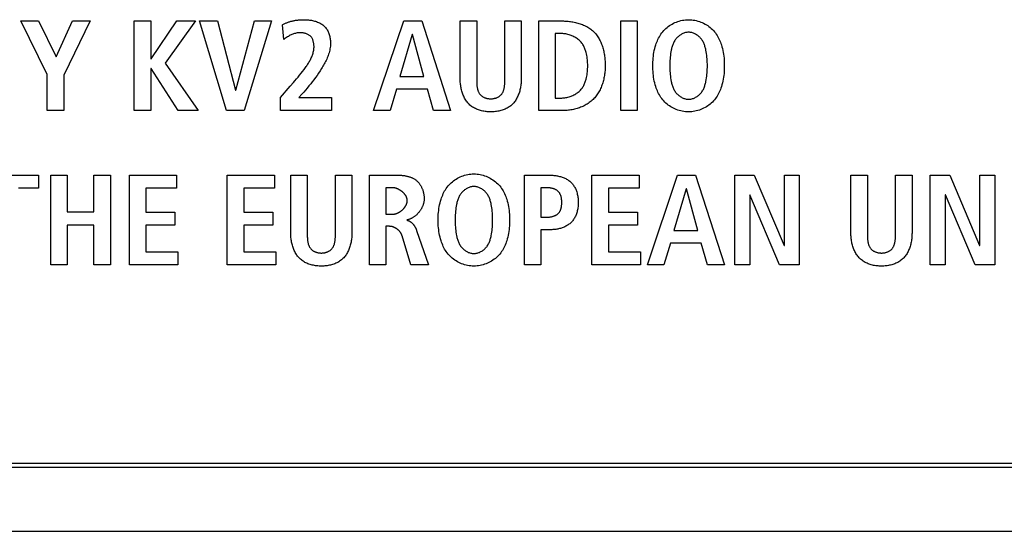
# Model space of a CAD drawing. Units: millimetres. Extents: x 0 to 2286, y 0 to 1778.
# Drawn here: x 1835 to 1857, y 727 to 739 of the extents above; entities that cross this region are included whole.
import ezdxf

# ---------------------------------------------------------------- set-up
doc = ezdxf.new("R2010")
doc.units = ezdxf.units.MM
doc.header["$LTSCALE"] = 125.73
doc.layers.get('0').update_dxf_attribs({"linetype": 'CONTINUOUS'})

msp = doc.modelspace()

# ---------------------------------------------------------------- linework, layer by layer
at = {"color": 7, "linetype": 'Continuous'}
for p, q in [((1835.865, 737.477), (1835.283, 738.656)), ((1835.283, 738.656), (1835.673, 738.656)), ((1835.673, 738.656), (1836.057, 737.869)), ((1836.057, 737.869), (1836.418, 738.656)), ((1836.807, 738.656), (1836.226, 737.469)), ((1836.418, 738.656), (1836.807, 738.656)), ((1837.773, 736.687), (1837.773, 738.656)), ((1837.773, 738.656), (1838.134, 738.656)), ((1838.134, 738.656), (1838.134, 737.821)), ((1838.142, 737.821), (1838.703, 738.656)), ((1839.118, 738.656), (1838.45, 737.728)), ((1838.703, 738.656), (1839.118, 738.656)), ((1839.799, 736.687), (1839.206, 738.656)), ((1839.206, 738.656), (1839.596, 738.656)), ((1839.596, 738.656), (1839.994, 737.139)), ((1839.999, 737.139), (1840.408, 738.656)), ((1840.78, 738.656), (1840.18, 736.687)), ((1840.408, 738.656), (1840.78, 738.656)), ((1841.052, 738.247), (1841.021, 738.571)), ((1843.022, 736.687), (1843.682, 738.656)), ((1843.682, 738.656), (1844.077, 738.656)), ((1844.077, 738.656), (1844.712, 736.687)), ((1844.921, 737.381), (1844.921, 738.656)), ((1844.921, 738.656), (1845.283, 738.656)), ((1845.283, 738.656), (1845.283, 737.369)), ((1845.9, 738.656), (1846.261, 738.656)), ((1846.261, 738.656), (1846.261, 737.381)), ((1846.646, 736.687), (1846.646, 738.656)), ((1846.646, 738.656), (1847.159, 738.656)), ((1848.443, 736.687), (1848.443, 738.656)), ((1848.443, 738.656), (1848.804, 738.656)), ((1848.804, 738.656), (1848.804, 736.687)), ((1843.871, 738.357), (1843.6, 737.438)), ((1843.877, 738.357), (1843.871, 738.357)), ((1844.125, 737.438), (1843.877, 738.357)), ((1847.007, 738.38), (1847.007, 736.964)), ((1847.128, 738.38), (1847.007, 738.38)), ((1838.134, 737.821), (1838.142, 737.821)), ((1838.45, 737.728), (1839.172, 736.687)), ((1835.865, 736.687), (1835.865, 737.477)), ((1836.226, 737.469), (1836.226, 736.687)), ((1838.134, 737.612), (1838.134, 736.687)), ((1838.142, 737.612), (1838.134, 737.612)), ((1838.734, 736.687), (1838.142, 737.612)), ((1841.195, 737.223), (1841.264, 737.303)), ((1843.6, 737.438), (1844.125, 737.438)), ((1845.283, 737.369), (1845.283, 737.346)), ((1839.994, 737.139), (1839.999, 737.139)), ((1840.979, 736.978), (1841.195, 737.223)), ((1841.45, 737.051), (1841.379, 736.975)), ((1843.524, 737.161), (1843.383, 736.687)), ((1844.201, 737.161), (1843.524, 737.161)), ((1844.339, 736.687), (1844.201, 737.161)), ((1840.979, 736.687), (1840.979, 736.978)), ((1841.379, 736.975), (1842.096, 736.975)), ((1842.096, 736.975), (1842.096, 736.687)), ((1847.007, 736.964), (1847.128, 736.964)), ((1836.226, 736.687), (1835.865, 736.687)), ((1838.134, 736.687), (1837.773, 736.687)), ((1839.172, 736.687), (1838.734, 736.687)), ((1840.18, 736.687), (1839.799, 736.687)), ((1842.096, 736.687), (1840.979, 736.687)), ((1843.383, 736.687), (1843.022, 736.687)), ((1844.712, 736.687), (1844.339, 736.687)), ((1847.159, 736.687), (1846.646, 736.687)), ((1848.804, 736.687), (1848.443, 736.687)), ((1834.436, 735.269), (1835.674, 735.269)), ((1835.674, 735.269), (1835.674, 734.982)), ((1835.943, 733.3), (1835.943, 735.269)), ((1835.943, 735.269), (1836.304, 735.269)), ((1836.304, 735.269), (1836.304, 734.468)), ((1836.887, 734.468), (1836.887, 735.269)), ((1836.887, 735.269), (1837.248, 735.269)), ((1837.248, 735.269), (1837.248, 733.3)), ((1837.667, 733.3), (1837.667, 735.269)), ((1837.667, 735.269), (1838.702, 735.269)), ((1838.702, 735.269), (1838.702, 734.982)), ((1839.812, 733.3), (1839.812, 735.269)), ((1839.812, 735.269), (1840.847, 735.269)), ((1840.847, 735.269), (1840.847, 734.982)), ((1841.206, 733.994), (1841.206, 735.269)), ((1841.206, 735.269), (1841.567, 735.269)), ((1841.567, 735.269), (1841.567, 733.983)), ((1842.185, 735.269), (1842.546, 735.269)), ((1842.546, 735.269), (1842.546, 733.994)), ((1842.93, 733.3), (1842.93, 735.269)), ((1842.93, 735.269), (1843.545, 735.269)), ((1846.328, 733.3), (1846.328, 735.269)), ((1846.328, 735.269), (1846.892, 735.269)), ((1847.81, 733.3), (1847.81, 735.269)), ((1847.81, 735.269), (1848.845, 735.269)), ((1848.845, 735.269), (1848.845, 734.982)), ((1849.029, 733.3), (1849.689, 735.269)), ((1849.689, 735.269), (1850.084, 735.269)), ((1850.084, 735.269), (1850.719, 733.3)), ((1850.942, 733.3), (1850.942, 735.269)), ((1850.942, 735.269), (1851.371, 735.269)), ((1851.371, 735.269), (1852.026, 733.723)), ((1852.031, 733.723), (1852.031, 735.269)), ((1852.031, 735.269), (1852.358, 735.269)), ((1852.358, 735.269), (1852.358, 733.3)), ((1853.491, 733.994), (1853.491, 735.269)), ((1853.491, 735.269), (1853.852, 735.269)), ((1853.852, 735.269), (1853.852, 733.983)), ((1854.47, 735.269), (1854.831, 735.269)), ((1854.831, 735.269), (1854.831, 733.994)), ((1855.229, 733.3), (1855.229, 735.269)), ((1855.229, 735.269), (1855.658, 735.269)), ((1855.658, 735.269), (1856.312, 733.723)), ((1856.318, 733.723), (1856.318, 735.269)), ((1856.318, 735.269), (1856.645, 735.269)), ((1856.645, 735.269), (1856.645, 733.3)), ((1835.674, 734.982), (1835.237, 734.982)), ((1838.028, 734.982), (1838.028, 734.457)), ((1838.702, 734.982), (1838.028, 734.982)), ((1840.173, 734.982), (1840.173, 734.457)), ((1840.847, 734.982), (1840.173, 734.982)), ((1843.291, 734.993), (1843.291, 734.412)), ((1843.438, 734.993), (1843.291, 734.993)), ((1846.689, 734.993), (1846.689, 734.347)), ((1846.825, 734.993), (1846.689, 734.993)), ((1848.171, 734.982), (1848.171, 734.457)), ((1848.845, 734.982), (1848.171, 734.982)), ((1849.878, 734.97), (1849.607, 734.051)), ((1849.884, 734.97), (1849.878, 734.97)), ((1850.132, 734.051), (1849.884, 734.97)), ((1851.27, 734.835), (1851.27, 733.3)), ((1851.275, 734.835), (1851.27, 734.835)), ((1851.927, 733.3), (1851.275, 734.835)), ((1855.556, 734.835), (1855.556, 733.3)), ((1855.562, 734.835), (1855.556, 734.835)), ((1856.214, 733.3), (1855.562, 734.835)), ((1836.304, 734.468), (1836.887, 734.468)), ((1838.028, 734.457), (1838.665, 734.457)), ((1838.665, 734.457), (1838.665, 734.169)), ((1840.173, 734.457), (1840.81, 734.457)), ((1840.81, 734.457), (1840.81, 734.169)), ((1848.171, 734.457), (1848.808, 734.457)), ((1848.808, 734.457), (1848.808, 734.169)), ((1843.291, 734.412), (1843.438, 734.412)), ((1846.689, 734.347), (1846.825, 734.347)), ((1836.304, 734.169), (1836.304, 733.3)), ((1836.887, 734.169), (1836.304, 734.169)), ((1836.887, 733.3), (1836.887, 734.169)), ((1838.028, 734.169), (1838.028, 733.588)), ((1838.665, 734.169), (1838.028, 734.169)), ((1840.173, 734.169), (1840.173, 733.588)), ((1840.81, 734.169), (1840.173, 734.169)), ((1843.291, 734.147), (1843.291, 733.3)), ((1843.373, 734.147), (1843.291, 734.147)), ((1843.966, 734.057), (1844.225, 733.3)), ((1846.689, 734.07), (1846.689, 733.3)), ((1846.892, 734.07), (1846.689, 734.07)), ((1848.171, 734.169), (1848.171, 733.588)), ((1848.808, 734.169), (1848.171, 734.169)), ((1849.607, 734.051), (1850.132, 734.051)), ((1841.567, 733.983), (1841.567, 733.959)), ((1843.841, 733.3), (1843.647, 733.941)), ((1853.852, 733.983), (1853.852, 733.959)), ((1838.028, 733.588), (1838.73, 733.588)), ((1838.73, 733.588), (1838.73, 733.3)), ((1840.173, 733.588), (1840.875, 733.588)), ((1840.875, 733.588), (1840.875, 733.3)), ((1848.171, 733.588), (1848.873, 733.588)), ((1848.873, 733.588), (1848.873, 733.3)), ((1849.531, 733.774), (1849.39, 733.3)), ((1850.208, 733.774), (1849.531, 733.774)), ((1850.346, 733.3), (1850.208, 733.774)), ((1852.026, 733.723), (1852.031, 733.723)), ((1856.312, 733.723), (1856.318, 733.723)), ((1836.304, 733.3), (1835.943, 733.3)), ((1837.248, 733.3), (1836.887, 733.3)), ((1838.73, 733.3), (1837.667, 733.3)), ((1840.875, 733.3), (1839.812, 733.3)), ((1843.291, 733.3), (1842.93, 733.3)), ((1844.225, 733.3), (1843.841, 733.3)), ((1846.689, 733.3), (1846.328, 733.3)), ((1848.873, 733.3), (1847.81, 733.3)), ((1849.39, 733.3), (1849.029, 733.3)), ((1850.719, 733.3), (1850.346, 733.3)), ((1851.27, 733.3), (1850.942, 733.3)), ((1852.358, 733.3), (1851.927, 733.3)), ((1855.556, 733.3), (1855.229, 733.3)), ((1856.645, 733.3), (1856.214, 733.3)), ((1746.286, 728.948), (2171.286, 728.948)), ((2170.586, 728.848), (1746.986, 728.848)), ((2170.586, 727.448), (1746.986, 727.448))]:
    msp.add_line(p, q, dxfattribs=at)
for points in [[(1841.021, 738.571), (1841.034, 738.579), (1841.048, 738.586), (1841.061, 738.593), (1841.075, 738.6), (1841.089, 738.607), (1841.103, 738.613), (1841.117, 738.618), (1841.131, 738.624), (1841.146, 738.629), (1841.16, 738.634), (1841.175, 738.639), (1841.19, 738.643), (1841.205, 738.648), (1841.22, 738.652), (1841.235, 738.655), (1841.25, 738.659), (1841.265, 738.662), (1841.28, 738.665), (1841.295, 738.667), (1841.31, 738.67), (1841.325, 738.672), (1841.341, 738.674), (1841.359, 738.677), (1841.378, 738.678), (1841.397, 738.68), (1841.416, 738.681), (1841.434, 738.683), (1841.453, 738.683), (1841.472, 738.684), (1841.49, 738.684), (1841.509, 738.684)], [(1841.509, 738.684), (1841.531, 738.684), (1841.552, 738.683), (1841.574, 738.682), (1841.597, 738.68), (1841.619, 738.677), (1841.641, 738.674), (1841.663, 738.67), (1841.685, 738.666), (1841.707, 738.661), (1841.729, 738.655), (1841.75, 738.649), (1841.772, 738.641), (1841.792, 738.633), (1841.813, 738.625), (1841.833, 738.615), (1841.852, 738.605), (1841.871, 738.594), (1841.889, 738.583), (1841.906, 738.57), (1841.923, 738.557), (1841.939, 738.542), (1841.953, 738.527), (1841.968, 738.511), (1841.981, 738.494), (1841.993, 738.477), (1842.004, 738.459), (1842.015, 738.44), (1842.024, 738.42), (1842.033, 738.4), (1842.041, 738.379), (1842.048, 738.358), (1842.054, 738.337), (1842.06, 738.315), (1842.064, 738.293), (1842.068, 738.271), (1842.071, 738.249), (1842.073, 738.227), (1842.075, 738.204), (1842.076, 738.182), (1842.076, 738.16), (1842.075, 738.13), (1842.073, 738.1), (1842.069, 738.071), (1842.065, 738.042), (1842.059, 738.013), (1842.052, 737.984), (1842.045, 737.956), (1842.036, 737.928), (1842.027, 737.9), (1842.016, 737.873), (1842.005, 737.845), (1841.994, 737.818), (1841.981, 737.791), (1841.968, 737.765), (1841.955, 737.738), (1841.941, 737.712), (1841.926, 737.686), (1841.911, 737.66), (1841.896, 737.635), (1841.881, 737.61), (1841.849, 737.559), (1841.817, 737.51), (1841.783, 737.461), (1841.749, 737.413), (1841.714, 737.366), (1841.678, 737.319), (1841.642, 737.273), (1841.605, 737.228), (1841.567, 737.183), (1841.528, 737.138), (1841.489, 737.095), (1841.45, 737.051)], [(1845.283, 737.346), (1845.283, 737.334), (1845.283, 737.322), (1845.283, 737.309), (1845.284, 737.297), (1845.284, 737.285), (1845.285, 737.273), (1845.286, 737.26), (1845.287, 737.248), (1845.288, 737.236), (1845.289, 737.224), (1845.291, 737.211), (1845.293, 737.199), (1845.295, 737.188), (1845.297, 737.176), (1845.3, 737.164), (1845.303, 737.153), (1845.306, 737.141), (1845.309, 737.13), (1845.313, 737.119), (1845.318, 737.108), (1845.322, 737.098), (1845.327, 737.088), (1845.332, 737.078), (1845.338, 737.068), (1845.344, 737.059), (1845.351, 737.05), (1845.358, 737.041), (1845.366, 737.033), (1845.374, 737.025), (1845.382, 737.018), (1845.391, 737.01), (1845.4, 737.004), (1845.409, 736.997), (1845.419, 736.991), (1845.429, 736.985), (1845.44, 736.98), (1845.45, 736.975), (1845.461, 736.971), (1845.473, 736.967), (1845.484, 736.963), (1845.496, 736.959), (1845.507, 736.956), (1845.519, 736.954), (1845.531, 736.952), (1845.543, 736.95), (1845.556, 736.948), (1845.568, 736.947), (1845.58, 736.947), (1845.593, 736.947), (1845.605, 736.947), (1845.617, 736.948), (1845.629, 736.949), (1845.641, 736.95), (1845.653, 736.952), (1845.665, 736.954), (1845.677, 736.957), (1845.688, 736.96), (1845.7, 736.963), (1845.711, 736.967), (1845.722, 736.971), (1845.733, 736.976), (1845.743, 736.981), (1845.753, 736.986), (1845.763, 736.992), (1845.773, 736.998), (1845.782, 737.004), (1845.791, 737.011), (1845.8, 737.018), (1845.808, 737.025), (1845.816, 737.033), (1845.824, 737.041), (1845.831, 737.05), (1845.837, 737.059), (1845.844, 737.068), (1845.849, 737.078), (1845.855, 737.088), (1845.86, 737.098), (1845.864, 737.108), (1845.869, 737.119), (1845.873, 737.13), (1845.876, 737.141), (1845.879, 737.153), (1845.882, 737.164), (1845.885, 737.176), (1845.887, 737.188), (1845.89, 737.199), (1845.891, 737.211), (1845.893, 737.224), (1845.894, 737.236), (1845.896, 737.248), (1845.897, 737.26), (1845.898, 737.273), (1845.898, 737.285), (1845.899, 737.297), (1845.899, 737.309), (1845.9, 737.322), (1845.9, 737.334), (1845.9, 737.346), (1845.9, 737.358), (1845.9, 738.656)], [(1847.159, 738.656), (1847.185, 738.656), (1847.211, 738.655), (1847.237, 738.654), (1847.263, 738.652), (1847.29, 738.65), (1847.316, 738.647), (1847.342, 738.643), (1847.369, 738.639), (1847.395, 738.634), (1847.422, 738.629), (1847.448, 738.623), (1847.474, 738.617), (1847.5, 738.61), (1847.526, 738.602), (1847.551, 738.594), (1847.576, 738.585), (1847.601, 738.575), (1847.625, 738.565), (1847.649, 738.554), (1847.673, 738.543), (1847.696, 738.531), (1847.719, 738.518), (1847.741, 738.504), (1847.763, 738.49), (1847.783, 738.475), (1847.804, 738.46), (1847.823, 738.443), (1847.842, 738.426), (1847.861, 738.408), (1847.878, 738.39), (1847.895, 738.37), (1847.911, 738.35), (1847.926, 738.329), (1847.941, 738.308), (1847.954, 738.286), (1847.968, 738.264), (1847.98, 738.241), (1847.992, 738.217), (1848.003, 738.193), (1848.013, 738.169), (1848.023, 738.144), (1848.032, 738.119), (1848.04, 738.094), (1848.048, 738.068), (1848.055, 738.042), (1848.062, 738.016), (1848.068, 737.99), (1848.074, 737.963), (1848.078, 737.937), (1848.083, 737.91), (1848.087, 737.883), (1848.09, 737.857), (1848.093, 737.83), (1848.096, 737.803), (1848.098, 737.776), (1848.099, 737.75), (1848.1, 737.724), (1848.101, 737.697), (1848.101, 737.672)], [(1849.894, 736.66), (1849.86, 736.663), (1849.826, 736.667), (1849.792, 736.673), (1849.759, 736.68), (1849.726, 736.689), (1849.693, 736.699), (1849.661, 736.711), (1849.63, 736.724), (1849.599, 736.739), (1849.569, 736.754), (1849.54, 736.772), (1849.511, 736.79), (1849.484, 736.81), (1849.457, 736.831), (1849.432, 736.853), (1849.408, 736.876), (1849.385, 736.9), (1849.363, 736.925), (1849.343, 736.951), (1849.324, 736.977), (1849.306, 737.005), (1849.289, 737.033), (1849.273, 737.062), (1849.259, 737.092), (1849.245, 737.122), (1849.233, 737.153), (1849.221, 737.183), (1849.211, 737.215), (1849.199, 737.255), (1849.188, 737.296), (1849.178, 737.337), (1849.17, 737.378), (1849.163, 737.419), (1849.158, 737.461), (1849.153, 737.503), (1849.15, 737.545), (1849.148, 737.587), (1849.146, 737.629), (1849.146, 737.672), (1849.146, 737.714), (1849.148, 737.756), (1849.15, 737.798), (1849.153, 737.84), (1849.158, 737.882), (1849.163, 737.924), (1849.17, 737.965), (1849.178, 738.006), (1849.188, 738.048), (1849.199, 738.088), (1849.211, 738.129), (1849.221, 738.16), (1849.233, 738.191), (1849.245, 738.221), (1849.259, 738.251), (1849.273, 738.281), (1849.289, 738.31), (1849.306, 738.338), (1849.324, 738.366), (1849.343, 738.393), (1849.363, 738.419), (1849.385, 738.444), (1849.408, 738.468), (1849.432, 738.491), (1849.457, 738.513), (1849.484, 738.534), (1849.512, 738.554), (1849.54, 738.572), (1849.57, 738.589), (1849.6, 738.605), (1849.631, 738.62), (1849.662, 738.633), (1849.695, 738.645), (1849.727, 738.655), (1849.761, 738.664), (1849.794, 738.671), (1849.828, 738.677), (1849.862, 738.681), (1849.896, 738.684), (1849.93, 738.684)], [(1849.93, 738.684), (1849.965, 738.684), (1849.999, 738.681), (1850.033, 738.677), (1850.066, 738.671), (1850.1, 738.664), (1850.133, 738.655), (1850.166, 738.645), (1850.198, 738.633), (1850.23, 738.62), (1850.26, 738.605), (1850.291, 738.589), (1850.32, 738.572), (1850.349, 738.554), (1850.376, 738.534), (1850.403, 738.513), (1850.428, 738.491), (1850.453, 738.468), (1850.476, 738.444), (1850.497, 738.419), (1850.517, 738.393), (1850.537, 738.366), (1850.554, 738.338), (1850.571, 738.31), (1850.587, 738.281), (1850.601, 738.251), (1850.615, 738.221), (1850.627, 738.191), (1850.639, 738.16), (1850.649, 738.129), (1850.662, 738.088), (1850.672, 738.048), (1850.682, 738.006), (1850.69, 737.965), (1850.697, 737.924), (1850.702, 737.882), (1850.707, 737.84), (1850.71, 737.798), (1850.713, 737.756), (1850.714, 737.714), (1850.714, 737.672), (1850.714, 737.629), (1850.713, 737.587), (1850.71, 737.545), (1850.707, 737.503), (1850.702, 737.461), (1850.697, 737.419), (1850.69, 737.378), (1850.682, 737.337), (1850.672, 737.296), (1850.662, 737.255), (1850.649, 737.215), (1850.639, 737.183), (1850.627, 737.153), (1850.615, 737.122), (1850.601, 737.092), (1850.587, 737.062), (1850.571, 737.033), (1850.554, 737.005), (1850.537, 736.977), (1850.517, 736.951), (1850.497, 736.925), (1850.476, 736.9), (1850.453, 736.876), (1850.428, 736.852), (1850.403, 736.83), (1850.376, 736.809), (1850.349, 736.79), (1850.32, 736.771), (1850.291, 736.754), (1850.26, 736.738), (1850.23, 736.724), (1850.198, 736.71), (1850.166, 736.699), (1850.133, 736.688), (1850.1, 736.68), (1850.066, 736.672), (1850.033, 736.667), (1849.999, 736.662), (1849.965, 736.66), (1849.93, 736.659), (1849.912, 736.659), (1849.894, 736.66)], [(1841.264, 737.303), (1841.298, 737.343), (1841.332, 737.383), (1841.366, 737.424), (1841.399, 737.465), (1841.432, 737.506), (1841.464, 737.549), (1841.496, 737.592), (1841.528, 737.635), (1841.541, 737.654), (1841.554, 737.672), (1841.566, 737.691), (1841.578, 737.71), (1841.591, 737.729), (1841.602, 737.748), (1841.614, 737.767), (1841.625, 737.787), (1841.636, 737.806), (1841.646, 737.826), (1841.655, 737.846), (1841.664, 737.867), (1841.673, 737.887), (1841.681, 737.908), (1841.688, 737.929), (1841.694, 737.95), (1841.7, 737.971), (1841.705, 737.992), (1841.708, 738.014), (1841.712, 738.036), (1841.714, 738.058), (1841.715, 738.081), (1841.715, 738.103), (1841.714, 738.118), (1841.713, 738.133), (1841.712, 738.148), (1841.71, 738.163), (1841.707, 738.178), (1841.704, 738.193), (1841.7, 738.207), (1841.696, 738.221), (1841.691, 738.235), (1841.686, 738.249), (1841.68, 738.262), (1841.673, 738.275), (1841.665, 738.287), (1841.657, 738.298), (1841.649, 738.309), (1841.639, 738.32), (1841.628, 738.33), (1841.617, 738.339), (1841.605, 738.347), (1841.593, 738.355), (1841.58, 738.362), (1841.566, 738.369), (1841.552, 738.374), (1841.538, 738.379), (1841.523, 738.384), (1841.508, 738.388), (1841.493, 738.391), (1841.478, 738.393), (1841.462, 738.395), (1841.447, 738.397), (1841.427, 738.398), (1841.406, 738.398), (1841.386, 738.397), (1841.366, 738.395), (1841.346, 738.392), (1841.326, 738.389), (1841.306, 738.384), (1841.287, 738.379), (1841.268, 738.373), (1841.249, 738.366), (1841.231, 738.359), (1841.212, 738.351), (1841.194, 738.342), (1841.173, 738.33), (1841.152, 738.318), (1841.131, 738.305), (1841.111, 738.291), (1841.091, 738.277), (1841.071, 738.262), (1841.052, 738.247)], [(1847.128, 736.964), (1847.15, 736.964), (1847.173, 736.965), (1847.195, 736.967), (1847.218, 736.97), (1847.24, 736.974), (1847.263, 736.978), (1847.285, 736.984), (1847.308, 736.99), (1847.33, 736.997), (1847.352, 737.004), (1847.373, 737.013), (1847.395, 737.022), (1847.415, 737.032), (1847.436, 737.043), (1847.456, 737.054), (1847.475, 737.067), (1847.493, 737.08), (1847.511, 737.093), (1847.529, 737.108), (1847.545, 737.123), (1847.56, 737.139), (1847.575, 737.156), (1847.588, 737.172), (1847.6, 737.189), (1847.611, 737.206), (1847.622, 737.224), (1847.631, 737.242), (1847.641, 737.261), (1847.649, 737.28), (1847.657, 737.299), (1847.664, 737.319), (1847.671, 737.339), (1847.677, 737.359), (1847.683, 737.379), (1847.69, 737.411), (1847.697, 737.443), (1847.703, 737.476), (1847.708, 737.508), (1847.711, 737.541), (1847.714, 737.573), (1847.716, 737.606), (1847.717, 737.639), (1847.717, 737.672), (1847.717, 737.704), (1847.716, 737.737), (1847.714, 737.77), (1847.711, 737.803), (1847.708, 737.835), (1847.703, 737.868), (1847.697, 737.9), (1847.69, 737.932), (1847.683, 737.964), (1847.677, 737.984), (1847.671, 738.004), (1847.664, 738.024), (1847.657, 738.044), (1847.649, 738.063), (1847.641, 738.082), (1847.631, 738.101), (1847.622, 738.119), (1847.611, 738.137), (1847.6, 738.154), (1847.588, 738.171), (1847.575, 738.188), (1847.56, 738.204), (1847.545, 738.22), (1847.529, 738.236), (1847.511, 738.25), (1847.493, 738.264), (1847.475, 738.277), (1847.456, 738.289), (1847.436, 738.301), (1847.415, 738.311), (1847.395, 738.321), (1847.373, 738.331), (1847.352, 738.339), (1847.33, 738.347), (1847.308, 738.354), (1847.285, 738.36), (1847.263, 738.365), (1847.24, 738.37), (1847.218, 738.373), (1847.195, 738.376), (1847.173, 738.378), (1847.15, 738.379), (1847.128, 738.38)], [(1849.911, 738.407), (1849.894, 738.405), (1849.876, 738.402), (1849.859, 738.399), (1849.841, 738.394), (1849.824, 738.388), (1849.807, 738.381), (1849.791, 738.373), (1849.774, 738.365), (1849.759, 738.355), (1849.743, 738.345), (1849.728, 738.334), (1849.713, 738.323), (1849.699, 738.311), (1849.686, 738.298), (1849.673, 738.285), (1849.661, 738.271), (1849.649, 738.257), (1849.638, 738.243), (1849.627, 738.226), (1849.616, 738.208), (1849.607, 738.19), (1849.598, 738.171), (1849.59, 738.153), (1849.583, 738.133), (1849.576, 738.114), (1849.57, 738.095), (1849.564, 738.075), (1849.559, 738.055), (1849.555, 738.035), (1849.55, 738.015), (1849.543, 737.977), (1849.537, 737.939), (1849.532, 737.901), (1849.527, 737.863), (1849.524, 737.825), (1849.521, 737.787), (1849.52, 737.748), (1849.519, 737.71), (1849.518, 737.672), (1849.519, 737.633), (1849.52, 737.595), (1849.521, 737.557), (1849.524, 737.518), (1849.527, 737.48), (1849.532, 737.442), (1849.537, 737.404), (1849.543, 737.366), (1849.55, 737.328), (1849.555, 737.308), (1849.559, 737.288), (1849.564, 737.268), (1849.57, 737.249), (1849.576, 737.229), (1849.583, 737.21), (1849.59, 737.191), (1849.598, 737.172), (1849.607, 737.153), (1849.616, 737.135), (1849.627, 737.118), (1849.638, 737.101), (1849.649, 737.086), (1849.661, 737.072), (1849.673, 737.058), (1849.686, 737.045), (1849.7, 737.032), (1849.714, 737.02), (1849.728, 737.009), (1849.743, 736.998), (1849.759, 736.988), (1849.775, 736.979), (1849.791, 736.97), (1849.808, 736.962), (1849.825, 736.955), (1849.842, 736.95), (1849.859, 736.945), (1849.877, 736.941), (1849.895, 736.938), (1849.912, 736.936), (1849.93, 736.936)], [(1849.93, 736.936), (1849.948, 736.936), (1849.966, 736.938), (1849.983, 736.941), (1850.001, 736.945), (1850.018, 736.95), (1850.036, 736.956), (1850.053, 736.962), (1850.069, 736.97), (1850.085, 736.979), (1850.101, 736.988), (1850.117, 736.998), (1850.132, 737.009), (1850.147, 737.02), (1850.161, 737.032), (1850.174, 737.045), (1850.187, 737.058), (1850.199, 737.072), (1850.211, 737.086), (1850.222, 737.101), (1850.233, 737.118), (1850.244, 737.135), (1850.254, 737.153), (1850.262, 737.172), (1850.27, 737.191), (1850.278, 737.21), (1850.284, 737.229), (1850.29, 737.249), (1850.296, 737.268), (1850.301, 737.288), (1850.306, 737.308), (1850.31, 737.328), (1850.317, 737.366), (1850.323, 737.404), (1850.328, 737.442), (1850.333, 737.48), (1850.336, 737.518), (1850.339, 737.557), (1850.341, 737.595), (1850.342, 737.633), (1850.342, 737.672), (1850.342, 737.71), (1850.341, 737.748), (1850.339, 737.787), (1850.336, 737.825), (1850.333, 737.863), (1850.328, 737.901), (1850.323, 737.939), (1850.317, 737.977), (1850.31, 738.015), (1850.306, 738.035), (1850.301, 738.055), (1850.296, 738.075), (1850.29, 738.095), (1850.284, 738.114), (1850.278, 738.133), (1850.27, 738.153), (1850.262, 738.171), (1850.254, 738.19), (1850.244, 738.208), (1850.233, 738.226), (1850.222, 738.243), (1850.211, 738.257), (1850.199, 738.271), (1850.187, 738.285), (1850.174, 738.298), (1850.161, 738.311), (1850.147, 738.323), (1850.132, 738.335), (1850.117, 738.345), (1850.101, 738.355), (1850.085, 738.365), (1850.069, 738.373), (1850.053, 738.381), (1850.036, 738.388), (1850.018, 738.394), (1850.001, 738.399), (1849.983, 738.403), (1849.966, 738.405), (1849.948, 738.407), (1849.93, 738.408), (1849.921, 738.408), (1849.911, 738.407)], [(1848.101, 737.672), (1848.101, 737.645), (1848.1, 737.619), (1848.099, 737.592), (1848.097, 737.565), (1848.094, 737.538), (1848.091, 737.511), (1848.088, 737.484), (1848.084, 737.458), (1848.079, 737.431), (1848.074, 737.404), (1848.068, 737.377), (1848.062, 737.35), (1848.055, 737.324), (1848.047, 737.298), (1848.039, 737.272), (1848.03, 737.246), (1848.02, 737.221), (1848.01, 737.195), (1847.999, 737.171), (1847.988, 737.146), (1847.976, 737.122), (1847.963, 737.099), (1847.949, 737.076), (1847.935, 737.053), (1847.92, 737.031), (1847.905, 737.01), (1847.888, 736.989), (1847.871, 736.969), (1847.854, 736.95), (1847.835, 736.931), (1847.816, 736.913), (1847.795, 736.895), (1847.775, 736.878), (1847.753, 736.862), (1847.731, 736.847), (1847.708, 736.832), (1847.685, 736.819), (1847.661, 736.805), (1847.637, 736.793), (1847.612, 736.781), (1847.587, 736.77), (1847.561, 736.76), (1847.535, 736.751), (1847.509, 736.742), (1847.483, 736.734), (1847.456, 736.726), (1847.43, 736.719), (1847.403, 736.713), (1847.376, 736.708), (1847.348, 736.703), (1847.321, 736.699), (1847.294, 736.695), (1847.267, 736.692), (1847.24, 736.69), (1847.213, 736.689), (1847.186, 736.688), (1847.159, 736.687)], [(1846.261, 737.381), (1846.261, 737.357), (1846.26, 737.334), (1846.259, 737.309), (1846.257, 737.285), (1846.254, 737.261), (1846.251, 737.237), (1846.247, 737.212), (1846.243, 737.188), (1846.238, 737.164), (1846.232, 737.14), (1846.226, 737.116), (1846.219, 737.092), (1846.212, 737.069), (1846.203, 737.046), (1846.194, 737.023), (1846.185, 737.001), (1846.174, 736.979), (1846.163, 736.957), (1846.152, 736.937), (1846.139, 736.916), (1846.126, 736.897), (1846.112, 736.878), (1846.097, 736.86), (1846.082, 736.842), (1846.066, 736.826), (1846.048, 736.809), (1846.03, 736.794), (1846.011, 736.78), (1845.992, 736.767), (1845.972, 736.754), (1845.951, 736.742), (1845.93, 736.731), (1845.908, 736.721), (1845.886, 736.712), (1845.863, 736.703), (1845.84, 736.695), (1845.816, 736.688), (1845.792, 736.682), (1845.768, 736.677), (1845.743, 736.672), (1845.719, 736.668), (1845.694, 736.665), (1845.668, 736.662), (1845.643, 736.66), (1845.618, 736.659), (1845.593, 736.659), (1845.567, 736.659), (1845.542, 736.66), (1845.516, 736.662), (1845.491, 736.665), (1845.466, 736.668), (1845.441, 736.672), (1845.417, 736.676), (1845.392, 736.682), (1845.368, 736.688), (1845.344, 736.695), (1845.321, 736.703), (1845.298, 736.711), (1845.276, 736.721), (1845.254, 736.731), (1845.232, 736.742), (1845.211, 736.754), (1845.191, 736.766), (1845.172, 736.78), (1845.153, 736.794), (1845.135, 736.809), (1845.117, 736.826), (1845.101, 736.842), (1845.086, 736.86), (1845.071, 736.878), (1845.057, 736.897), (1845.044, 736.916), (1845.031, 736.937), (1845.019, 736.957), (1845.008, 736.979), (1844.998, 737.001), (1844.988, 737.023), (1844.979, 737.046), (1844.971, 737.069), (1844.964, 737.092), (1844.957, 737.116), (1844.95, 737.14), (1844.945, 737.164), (1844.94, 737.188), (1844.935, 737.212), (1844.932, 737.237), (1844.929, 737.261), (1844.926, 737.285), (1844.924, 737.309), (1844.923, 737.334), (1844.922, 737.357), (1844.921, 737.381)], [(1845.185, 733.273), (1845.151, 733.276), (1845.117, 733.28), (1845.084, 733.286), (1845.05, 733.293), (1845.017, 733.302), (1844.985, 733.312), (1844.953, 733.324), (1844.921, 733.337), (1844.89, 733.352), (1844.86, 733.368), (1844.831, 733.385), (1844.802, 733.403), (1844.775, 733.423), (1844.748, 733.444), (1844.723, 733.466), (1844.699, 733.489), (1844.676, 733.513), (1844.654, 733.538), (1844.634, 733.564), (1844.615, 733.591), (1844.597, 733.618), (1844.58, 733.647), (1844.565, 733.676), (1844.55, 733.705), (1844.537, 733.735), (1844.524, 733.766), (1844.513, 733.797), (1844.502, 733.828), (1844.49, 733.868), (1844.479, 733.909), (1844.47, 733.95), (1844.462, 733.991), (1844.455, 734.033), (1844.449, 734.074), (1844.445, 734.116), (1844.441, 734.158), (1844.439, 734.2), (1844.438, 734.242), (1844.437, 734.285), (1844.438, 734.327), (1844.439, 734.369), (1844.441, 734.411), (1844.445, 734.453), (1844.449, 734.495), (1844.455, 734.537), (1844.462, 734.578), (1844.47, 734.62), (1844.479, 734.661), (1844.49, 734.701), (1844.502, 734.742), (1844.513, 734.773), (1844.524, 734.804), (1844.537, 734.834), (1844.55, 734.864), (1844.565, 734.894), (1844.58, 734.923), (1844.597, 734.951), (1844.615, 734.979), (1844.634, 735.006), (1844.654, 735.032), (1844.676, 735.057), (1844.699, 735.081), (1844.723, 735.104), (1844.749, 735.126), (1844.775, 735.147), (1844.803, 735.167), (1844.831, 735.185), (1844.861, 735.202), (1844.891, 735.218), (1844.922, 735.233), (1844.954, 735.246), (1844.986, 735.258), (1845.019, 735.268), (1845.052, 735.277), (1845.085, 735.284), (1845.119, 735.29), (1845.153, 735.294), (1845.187, 735.297), (1845.222, 735.298)], [(1845.222, 735.298), (1845.256, 735.297), (1845.29, 735.294), (1845.324, 735.29), (1845.358, 735.284), (1845.391, 735.277), (1845.424, 735.268), (1845.457, 735.258), (1845.489, 735.246), (1845.521, 735.233), (1845.552, 735.218), (1845.582, 735.202), (1845.611, 735.185), (1845.64, 735.167), (1845.667, 735.147), (1845.694, 735.126), (1845.72, 735.104), (1845.744, 735.081), (1845.767, 735.057), (1845.788, 735.032), (1845.809, 735.006), (1845.828, 734.979), (1845.846, 734.951), (1845.862, 734.923), (1845.878, 734.894), (1845.893, 734.864), (1845.906, 734.834), (1845.919, 734.804), (1845.93, 734.773), (1845.941, 734.742), (1845.953, 734.701), (1845.964, 734.661), (1845.973, 734.62), (1845.981, 734.578), (1845.988, 734.537), (1845.994, 734.495), (1845.998, 734.453), (1846.001, 734.411), (1846.004, 734.369), (1846.005, 734.327), (1846.006, 734.285), (1846.005, 734.242), (1846.004, 734.2), (1846.001, 734.158), (1845.998, 734.116), (1845.994, 734.074), (1845.988, 734.033), (1845.981, 733.991), (1845.973, 733.95), (1845.964, 733.909), (1845.953, 733.868), (1845.941, 733.828), (1845.93, 733.797), (1845.919, 733.766), (1845.906, 733.735), (1845.893, 733.705), (1845.878, 733.676), (1845.862, 733.647), (1845.846, 733.618), (1845.828, 733.591), (1845.809, 733.564), (1845.788, 733.538), (1845.767, 733.513), (1845.744, 733.489), (1845.72, 733.465), (1845.694, 733.443), (1845.667, 733.423), (1845.64, 733.403), (1845.611, 733.384), (1845.582, 733.367), (1845.552, 733.351), (1845.521, 733.337), (1845.489, 733.324), (1845.457, 733.312), (1845.424, 733.302), (1845.391, 733.293), (1845.358, 733.285), (1845.324, 733.28), (1845.29, 733.276), (1845.256, 733.273), (1845.222, 733.272), (1845.203, 733.272), (1845.185, 733.273)], [(1841.567, 733.959), (1841.567, 733.947), (1841.567, 733.935), (1841.568, 733.922), (1841.568, 733.91), (1841.569, 733.898), (1841.569, 733.886), (1841.57, 733.873), (1841.571, 733.861), (1841.572, 733.849), (1841.574, 733.837), (1841.575, 733.825), (1841.577, 733.813), (1841.579, 733.801), (1841.582, 733.789), (1841.584, 733.777), (1841.587, 733.766), (1841.59, 733.754), (1841.594, 733.743), (1841.598, 733.732), (1841.602, 733.722), (1841.607, 733.711), (1841.612, 733.701), (1841.617, 733.691), (1841.623, 733.681), (1841.629, 733.672), (1841.636, 733.663), (1841.643, 733.654), (1841.65, 733.646), (1841.658, 733.638), (1841.666, 733.631), (1841.675, 733.624), (1841.684, 733.617), (1841.694, 733.61), (1841.704, 733.604), (1841.714, 733.599), (1841.724, 733.593), (1841.735, 733.588), (1841.746, 733.584), (1841.757, 733.58), (1841.769, 733.576), (1841.78, 733.572), (1841.792, 733.569), (1841.804, 733.567), (1841.816, 733.565), (1841.828, 733.563), (1841.84, 733.562), (1841.852, 733.561), (1841.865, 733.56), (1841.877, 733.56), (1841.889, 733.56), (1841.901, 733.561), (1841.913, 733.562), (1841.925, 733.563), (1841.937, 733.565), (1841.949, 733.567), (1841.961, 733.57), (1841.973, 733.573), (1841.984, 733.576), (1841.995, 733.58), (1842.006, 733.584), (1842.017, 733.589), (1842.028, 733.594), (1842.038, 733.599), (1842.048, 733.605), (1842.058, 733.611), (1842.067, 733.617), (1842.076, 733.624), (1842.085, 733.631), (1842.093, 733.638), (1842.101, 733.646), (1842.108, 733.654), (1842.115, 733.663), (1842.122, 733.672), (1842.128, 733.681), (1842.134, 733.691), (1842.139, 733.701), (1842.144, 733.711), (1842.149, 733.722), (1842.153, 733.732), (1842.157, 733.743), (1842.161, 733.754), (1842.164, 733.766), (1842.167, 733.777), (1842.17, 733.789), (1842.172, 733.801), (1842.174, 733.813), (1842.176, 733.825), (1842.178, 733.837), (1842.179, 733.849), (1842.18, 733.861), (1842.181, 733.873), (1842.182, 733.886), (1842.183, 733.898), (1842.183, 733.91), (1842.184, 733.922), (1842.184, 733.935), (1842.184, 733.947), (1842.185, 733.959), (1842.185, 733.971), (1842.185, 735.269)], [(1843.545, 735.269), (1843.56, 735.269), (1843.575, 735.269), (1843.59, 735.268), (1843.605, 735.268), (1843.62, 735.267), (1843.635, 735.266), (1843.65, 735.264), (1843.666, 735.263), (1843.681, 735.261), (1843.696, 735.259), (1843.711, 735.256), (1843.726, 735.254), (1843.741, 735.251), (1843.756, 735.247), (1843.771, 735.244), (1843.786, 735.24), (1843.8, 735.235), (1843.815, 735.231), (1843.829, 735.226), (1843.843, 735.22), (1843.857, 735.215), (1843.871, 735.209), (1843.884, 735.202), (1843.897, 735.195), (1843.91, 735.188), (1843.923, 735.18), (1843.935, 735.172), (1843.947, 735.164), (1843.958, 735.155), (1843.97, 735.145), (1843.981, 735.135), (1843.991, 735.125), (1844.001, 735.114), (1844.011, 735.103), (1844.02, 735.091), (1844.029, 735.079), (1844.038, 735.067), (1844.046, 735.054), (1844.054, 735.041), (1844.062, 735.028), (1844.069, 735.015), (1844.076, 735.001), (1844.082, 734.987), (1844.088, 734.973), (1844.094, 734.959), (1844.099, 734.944), (1844.104, 734.93), (1844.108, 734.915), (1844.112, 734.9), (1844.116, 734.885), (1844.119, 734.87), (1844.122, 734.855), (1844.125, 734.84), (1844.127, 734.825), (1844.129, 734.81), (1844.13, 734.795), (1844.131, 734.78), (1844.132, 734.765), (1844.132, 734.75)], [(1846.892, 735.269), (1846.913, 735.269), (1846.933, 735.268), (1846.954, 735.267), (1846.975, 735.265), (1846.996, 735.263), (1847.017, 735.26), (1847.038, 735.257), (1847.058, 735.253), (1847.079, 735.249), (1847.1, 735.244), (1847.12, 735.239), (1847.14, 735.232), (1847.16, 735.226), (1847.18, 735.218), (1847.199, 735.211), (1847.218, 735.202), (1847.237, 735.193), (1847.255, 735.183), (1847.273, 735.173), (1847.29, 735.161), (1847.307, 735.15), (1847.323, 735.137), (1847.339, 735.124), (1847.354, 735.11), (1847.368, 735.095), (1847.381, 735.08), (1847.394, 735.064), (1847.406, 735.048), (1847.417, 735.031), (1847.428, 735.014), (1847.438, 734.996), (1847.447, 734.978), (1847.456, 734.96), (1847.463, 734.941), (1847.471, 734.922), (1847.478, 734.9), (1847.485, 734.878), (1847.49, 734.855), (1847.495, 734.833), (1847.499, 734.81), (1847.503, 734.787), (1847.506, 734.764), (1847.508, 734.741), (1847.509, 734.718), (1847.51, 734.694), (1847.51, 734.671), (1847.51, 734.648), (1847.509, 734.625), (1847.508, 734.601), (1847.506, 734.578), (1847.503, 734.555), (1847.499, 734.532), (1847.495, 734.51), (1847.49, 734.487), (1847.485, 734.464), (1847.478, 734.442), (1847.471, 734.42), (1847.463, 734.401), (1847.456, 734.382), (1847.447, 734.364), (1847.438, 734.346), (1847.428, 734.328), (1847.417, 734.31), (1847.406, 734.293), (1847.394, 734.277), (1847.381, 734.261), (1847.368, 734.246), (1847.354, 734.231), (1847.339, 734.217), (1847.323, 734.204), (1847.307, 734.191), (1847.29, 734.179), (1847.273, 734.168), (1847.255, 734.158), (1847.237, 734.148), (1847.219, 734.138), (1847.2, 734.13), (1847.18, 734.122), (1847.16, 734.114), (1847.141, 734.108), (1847.12, 734.102), (1847.1, 734.096), (1847.079, 734.091), (1847.059, 734.087), (1847.038, 734.083), (1847.017, 734.079), (1846.996, 734.077), (1846.975, 734.074), (1846.954, 734.073), (1846.933, 734.071), (1846.913, 734.071), (1846.892, 734.07)], [(1853.852, 733.959), (1853.852, 733.947), (1853.852, 733.935), (1853.853, 733.922), (1853.853, 733.91), (1853.854, 733.898), (1853.854, 733.886), (1853.855, 733.873), (1853.856, 733.861), (1853.857, 733.849), (1853.859, 733.837), (1853.86, 733.825), (1853.862, 733.813), (1853.864, 733.801), (1853.867, 733.789), (1853.869, 733.777), (1853.872, 733.766), (1853.875, 733.754), (1853.879, 733.743), (1853.883, 733.732), (1853.887, 733.722), (1853.892, 733.711), (1853.897, 733.701), (1853.902, 733.691), (1853.908, 733.681), (1853.914, 733.672), (1853.921, 733.663), (1853.928, 733.654), (1853.935, 733.646), (1853.943, 733.638), (1853.952, 733.631), (1853.96, 733.624), (1853.969, 733.617), (1853.979, 733.61), (1853.989, 733.604), (1853.999, 733.599), (1854.009, 733.593), (1854.02, 733.588), (1854.031, 733.584), (1854.042, 733.58), (1854.054, 733.576), (1854.065, 733.572), (1854.077, 733.569), (1854.089, 733.567), (1854.101, 733.565), (1854.113, 733.563), (1854.125, 733.561), (1854.138, 733.561), (1854.15, 733.56), (1854.162, 733.56), (1854.174, 733.56), (1854.187, 733.561), (1854.199, 733.562), (1854.211, 733.563), (1854.223, 733.565), (1854.234, 733.567), (1854.246, 733.57), (1854.258, 733.573), (1854.269, 733.576), (1854.28, 733.58), (1854.291, 733.584), (1854.302, 733.589), (1854.313, 733.594), (1854.323, 733.599), (1854.333, 733.605), (1854.343, 733.611), (1854.352, 733.617), (1854.361, 733.624), (1854.37, 733.631), (1854.378, 733.638), (1854.386, 733.646), (1854.393, 733.654), (1854.4, 733.663), (1854.407, 733.672), (1854.413, 733.681), (1854.419, 733.691), (1854.424, 733.701), (1854.429, 733.711), (1854.434, 733.722), (1854.438, 733.732), (1854.442, 733.743), (1854.446, 733.754), (1854.449, 733.766), (1854.452, 733.777), (1854.454, 733.789), (1854.457, 733.801), (1854.459, 733.813), (1854.461, 733.825), (1854.462, 733.837), (1854.464, 733.849), (1854.465, 733.861), (1854.466, 733.873), (1854.467, 733.886), (1854.468, 733.898), (1854.468, 733.91), (1854.469, 733.922), (1854.469, 733.935), (1854.469, 733.947), (1854.469, 733.959), (1854.469, 733.971), (1854.47, 735.269)], [(1843.759, 734.711), (1843.759, 734.718), (1843.759, 734.726), (1843.758, 734.733), (1843.757, 734.741), (1843.755, 734.748), (1843.754, 734.756), (1843.752, 734.763), (1843.749, 734.77), (1843.747, 734.778), (1843.744, 734.785), (1843.741, 734.792), (1843.738, 734.799), (1843.734, 734.806), (1843.73, 734.813), (1843.726, 734.82), (1843.722, 734.827), (1843.717, 734.834), (1843.713, 734.841), (1843.708, 734.847), (1843.703, 734.854), (1843.697, 734.86), (1843.692, 734.867), (1843.686, 734.873), (1843.68, 734.879), (1843.674, 734.885), (1843.668, 734.891), (1843.662, 734.897), (1843.655, 734.902), (1843.649, 734.908), (1843.642, 734.913), (1843.635, 734.919), (1843.628, 734.924), (1843.621, 734.929), (1843.614, 734.934), (1843.607, 734.938), (1843.6, 734.943), (1843.592, 734.947), (1843.585, 734.951), (1843.577, 734.955), (1843.57, 734.959), (1843.562, 734.963), (1843.554, 734.966), (1843.546, 734.969), (1843.539, 734.973), (1843.531, 734.975), (1843.523, 734.978), (1843.515, 734.981), (1843.507, 734.983), (1843.5, 734.985), (1843.492, 734.987), (1843.484, 734.988), (1843.476, 734.99), (1843.468, 734.991), (1843.461, 734.991), (1843.453, 734.992), (1843.446, 734.993), (1843.438, 734.993)], [(1845.203, 735.02), (1845.185, 735.018), (1845.167, 735.016), (1845.15, 735.012), (1845.133, 735.007), (1845.115, 735.001), (1845.099, 734.994), (1845.082, 734.986), (1845.066, 734.978), (1845.05, 734.968), (1845.034, 734.958), (1845.019, 734.947), (1845.005, 734.936), (1844.991, 734.924), (1844.977, 734.911), (1844.964, 734.898), (1844.952, 734.884), (1844.941, 734.87), (1844.93, 734.856), (1844.918, 734.839), (1844.908, 734.821), (1844.898, 734.803), (1844.889, 734.784), (1844.881, 734.766), (1844.874, 734.747), (1844.867, 734.727), (1844.861, 734.708), (1844.856, 734.688), (1844.851, 734.668), (1844.846, 734.648), (1844.842, 734.628), (1844.834, 734.59), (1844.828, 734.552), (1844.823, 734.514), (1844.819, 734.476), (1844.815, 734.438), (1844.813, 734.4), (1844.811, 734.361), (1844.81, 734.323), (1844.809, 734.285), (1844.81, 734.246), (1844.811, 734.208), (1844.813, 734.17), (1844.815, 734.131), (1844.819, 734.093), (1844.823, 734.055), (1844.828, 734.017), (1844.834, 733.979), (1844.842, 733.941), (1844.846, 733.921), (1844.851, 733.901), (1844.856, 733.881), (1844.861, 733.862), (1844.867, 733.842), (1844.874, 733.823), (1844.881, 733.804), (1844.889, 733.785), (1844.898, 733.766), (1844.908, 733.748), (1844.918, 733.731), (1844.93, 733.713), (1844.941, 733.699), (1844.952, 733.685), (1844.964, 733.671), (1844.977, 733.658), (1844.991, 733.645), (1845.005, 733.633), (1845.02, 733.622), (1845.035, 733.611), (1845.05, 733.601), (1845.066, 733.591), (1845.083, 733.583), (1845.099, 733.575), (1845.116, 733.568), (1845.133, 733.562), (1845.151, 733.557), (1845.168, 733.554), (1845.186, 733.551), (1845.204, 733.549), (1845.222, 733.548)], [(1845.222, 733.548), (1845.239, 733.549), (1845.257, 733.551), (1845.275, 733.554), (1845.292, 733.558), (1845.31, 733.562), (1845.327, 733.568), (1845.344, 733.575), (1845.36, 733.583), (1845.377, 733.591), (1845.393, 733.601), (1845.408, 733.611), (1845.423, 733.622), (1845.438, 733.633), (1845.452, 733.645), (1845.466, 733.658), (1845.478, 733.671), (1845.491, 733.685), (1845.502, 733.699), (1845.513, 733.713), (1845.525, 733.731), (1845.535, 733.748), (1845.545, 733.766), (1845.554, 733.785), (1845.562, 733.804), (1845.569, 733.823), (1845.576, 733.842), (1845.582, 733.862), (1845.587, 733.881), (1845.592, 733.901), (1845.597, 733.921), (1845.601, 733.941), (1845.608, 733.979), (1845.614, 734.017), (1845.62, 734.055), (1845.624, 734.093), (1845.627, 734.131), (1845.63, 734.17), (1845.632, 734.208), (1845.633, 734.246), (1845.633, 734.285), (1845.633, 734.323), (1845.632, 734.361), (1845.63, 734.4), (1845.627, 734.438), (1845.624, 734.476), (1845.62, 734.514), (1845.614, 734.552), (1845.608, 734.59), (1845.601, 734.628), (1845.597, 734.648), (1845.592, 734.668), (1845.587, 734.688), (1845.582, 734.708), (1845.576, 734.727), (1845.569, 734.747), (1845.562, 734.766), (1845.554, 734.784), (1845.545, 734.803), (1845.535, 734.821), (1845.525, 734.839), (1845.513, 734.856), (1845.502, 734.87), (1845.491, 734.885), (1845.478, 734.898), (1845.466, 734.911), (1845.452, 734.924), (1845.438, 734.936), (1845.423, 734.948), (1845.408, 734.958), (1845.393, 734.969), (1845.377, 734.978), (1845.36, 734.986), (1845.344, 734.994), (1845.327, 735.001), (1845.31, 735.007), (1845.292, 735.012), (1845.275, 735.016), (1845.257, 735.019), (1845.239, 735.02), (1845.222, 735.021), (1845.212, 735.021), (1845.203, 735.02)], [(1846.825, 734.347), (1846.835, 734.347), (1846.846, 734.348), (1846.858, 734.348), (1846.869, 734.349), (1846.88, 734.35), (1846.891, 734.352), (1846.903, 734.353), (1846.914, 734.355), (1846.925, 734.357), (1846.936, 734.36), (1846.947, 734.363), (1846.958, 734.366), (1846.969, 734.369), (1846.979, 734.373), (1846.99, 734.377), (1847, 734.381), (1847.01, 734.386), (1847.02, 734.391), (1847.029, 734.397), (1847.038, 734.402), (1847.047, 734.408), (1847.056, 734.415), (1847.064, 734.422), (1847.071, 734.429), (1847.079, 734.436), (1847.085, 734.444), (1847.092, 734.452), (1847.097, 734.46), (1847.103, 734.469), (1847.108, 734.478), (1847.113, 734.487), (1847.118, 734.497), (1847.122, 734.506), (1847.126, 734.516), (1847.129, 734.527), (1847.132, 734.537), (1847.135, 734.548), (1847.138, 734.558), (1847.14, 734.569), (1847.142, 734.58), (1847.144, 734.591), (1847.145, 734.602), (1847.146, 734.614), (1847.147, 734.625), (1847.148, 734.637), (1847.149, 734.648), (1847.149, 734.66), (1847.149, 734.671), (1847.149, 734.683), (1847.149, 734.694), (1847.148, 734.706), (1847.147, 734.717), (1847.146, 734.728), (1847.145, 734.74), (1847.144, 734.751), (1847.142, 734.762), (1847.14, 734.773), (1847.138, 734.784), (1847.135, 734.794), (1847.132, 734.805), (1847.129, 734.815), (1847.125, 734.825), (1847.122, 734.835), (1847.117, 734.845), (1847.113, 734.854), (1847.108, 734.863), (1847.103, 734.872), (1847.097, 734.881), (1847.091, 734.889), (1847.085, 734.897), (1847.078, 734.905), (1847.071, 734.912), (1847.064, 734.919), (1847.056, 734.926), (1847.047, 734.933), (1847.038, 734.939), (1847.029, 734.944), (1847.02, 734.95), (1847.01, 734.954), (1847, 734.959), (1846.99, 734.963), (1846.979, 734.967), (1846.969, 734.971), (1846.958, 734.974), (1846.947, 734.977), (1846.936, 734.98), (1846.925, 734.983), (1846.914, 734.985), (1846.902, 734.987), (1846.891, 734.988), (1846.88, 734.99), (1846.869, 734.991), (1846.858, 734.992), (1846.846, 734.992), (1846.835, 734.993), (1846.825, 734.993)], [(1843.438, 734.412), (1843.446, 734.412), (1843.454, 734.412), (1843.462, 734.413), (1843.47, 734.414), (1843.478, 734.415), (1843.487, 734.417), (1843.495, 734.419), (1843.503, 734.421), (1843.511, 734.423), (1843.519, 734.426), (1843.528, 734.429), (1843.536, 734.432), (1843.544, 734.435), (1843.552, 734.439), (1843.56, 734.443), (1843.568, 734.447), (1843.576, 734.451), (1843.584, 734.455), (1843.592, 734.46), (1843.599, 734.465), (1843.607, 734.47), (1843.614, 734.475), (1843.622, 734.48), (1843.629, 734.486), (1843.636, 734.491), (1843.643, 734.497), (1843.65, 734.503), (1843.657, 734.51), (1843.664, 734.516), (1843.67, 734.522), (1843.676, 734.529), (1843.682, 734.536), (1843.688, 734.542), (1843.694, 734.549), (1843.7, 734.556), (1843.705, 734.563), (1843.71, 734.571), (1843.715, 734.578), (1843.72, 734.585), (1843.724, 734.593), (1843.729, 734.6), (1843.733, 734.608), (1843.737, 734.616), (1843.74, 734.624), (1843.743, 734.631), (1843.746, 734.639), (1843.749, 734.647), (1843.751, 734.655), (1843.753, 734.663), (1843.755, 734.671), (1843.757, 734.679), (1843.758, 734.687), (1843.759, 734.695), (1843.759, 734.703), (1843.759, 734.711)], [(1844.132, 734.75), (1844.132, 734.738), (1844.131, 734.726), (1844.13, 734.715), (1844.129, 734.703), (1844.127, 734.691), (1844.125, 734.679), (1844.122, 734.667), (1844.119, 734.655), (1844.116, 734.643), (1844.112, 734.631), (1844.108, 734.619), (1844.104, 734.607), (1844.099, 734.595), (1844.094, 734.583), (1844.089, 734.571), (1844.083, 734.56), (1844.077, 734.548), (1844.071, 734.537), (1844.064, 734.525), (1844.057, 734.514), (1844.05, 734.503), (1844.043, 734.492), (1844.035, 734.482), (1844.028, 734.471), (1844.02, 734.461), (1844.011, 734.45), (1844.003, 734.44), (1843.994, 734.431), (1843.985, 734.421), (1843.976, 734.412), (1843.967, 734.402), (1843.957, 734.394), (1843.947, 734.385), (1843.938, 734.377), (1843.928, 734.369), (1843.917, 734.361), (1843.907, 734.354), (1843.897, 734.346), (1843.886, 734.34), (1843.875, 734.333), (1843.864, 734.327), (1843.853, 734.321), (1843.842, 734.316), (1843.831, 734.311), (1843.82, 734.306), (1843.809, 734.302), (1843.797, 734.299), (1843.786, 734.295), (1843.774, 734.292), (1843.763, 734.29), (1843.751, 734.288)], [(1843.751, 734.279), (1843.757, 734.278), (1843.764, 734.277), (1843.77, 734.275), (1843.776, 734.273), (1843.782, 734.271), (1843.788, 734.269), (1843.794, 734.267), (1843.8, 734.264), (1843.806, 734.261), (1843.811, 734.258), (1843.817, 734.255), (1843.823, 734.252), (1843.828, 734.248), (1843.834, 734.244), (1843.839, 734.24), (1843.844, 734.236), (1843.85, 734.232), (1843.855, 734.228), (1843.86, 734.223), (1843.865, 734.219), (1843.87, 734.214), (1843.874, 734.209), (1843.879, 734.204), (1843.884, 734.199), (1843.888, 734.194), (1843.893, 734.188), (1843.897, 734.183), (1843.901, 734.177), (1843.906, 734.172), (1843.91, 734.166), (1843.914, 734.16), (1843.917, 734.154), (1843.921, 734.149), (1843.925, 734.143), (1843.929, 734.137), (1843.932, 734.131), (1843.936, 734.125), (1843.939, 734.119), (1843.942, 734.112), (1843.945, 734.106), (1843.948, 734.1), (1843.951, 734.094), (1843.954, 734.088), (1843.956, 734.081), (1843.959, 734.075), (1843.962, 734.069), (1843.964, 734.063), (1843.966, 734.057)], [(1843.647, 733.941), (1843.644, 733.948), (1843.642, 733.955), (1843.639, 733.962), (1843.636, 733.968), (1843.633, 733.975), (1843.63, 733.982), (1843.626, 733.988), (1843.622, 733.995), (1843.618, 734.002), (1843.614, 734.008), (1843.609, 734.014), (1843.605, 734.021), (1843.6, 734.027), (1843.595, 734.033), (1843.59, 734.039), (1843.584, 734.045), (1843.579, 734.05), (1843.573, 734.056), (1843.567, 734.061), (1843.562, 734.067), (1843.556, 734.072), (1843.549, 734.077), (1843.543, 734.082), (1843.537, 734.087), (1843.53, 734.092), (1843.524, 734.096), (1843.517, 734.101), (1843.51, 734.105), (1843.503, 734.109), (1843.496, 734.113), (1843.489, 734.116), (1843.482, 734.12), (1843.475, 734.123), (1843.468, 734.126), (1843.461, 734.129), (1843.454, 734.132), (1843.446, 734.134), (1843.439, 734.136), (1843.432, 734.139), (1843.424, 734.14), (1843.417, 734.142), (1843.41, 734.143), (1843.402, 734.144), (1843.395, 734.145), (1843.388, 734.146), (1843.38, 734.146), (1843.373, 734.147)], [(1842.546, 733.994), (1842.545, 733.971), (1842.545, 733.947), (1842.543, 733.923), (1842.541, 733.898), (1842.539, 733.874), (1842.536, 733.85), (1842.532, 733.825), (1842.527, 733.801), (1842.522, 733.777), (1842.517, 733.753), (1842.511, 733.729), (1842.504, 733.705), (1842.496, 733.682), (1842.488, 733.659), (1842.479, 733.636), (1842.469, 733.614), (1842.459, 733.592), (1842.448, 733.571), (1842.436, 733.55), (1842.424, 733.53), (1842.41, 733.51), (1842.396, 733.491), (1842.382, 733.473), (1842.366, 733.455), (1842.35, 733.439), (1842.333, 733.423), (1842.315, 733.407), (1842.296, 733.393), (1842.276, 733.38), (1842.256, 733.367), (1842.236, 733.355), (1842.214, 733.344), (1842.192, 733.334), (1842.17, 733.325), (1842.147, 733.316), (1842.124, 733.308), (1842.101, 733.301), (1842.077, 733.295), (1842.052, 733.29), (1842.028, 733.285), (1842.003, 733.281), (1841.978, 733.278), (1841.953, 733.275), (1841.928, 733.274), (1841.902, 733.273), (1841.877, 733.272), (1841.852, 733.272), (1841.826, 733.273), (1841.801, 733.275), (1841.776, 733.278), (1841.751, 733.281), (1841.726, 733.285), (1841.701, 733.29), (1841.677, 733.295), (1841.653, 733.301), (1841.629, 733.308), (1841.605, 733.316), (1841.583, 733.324), (1841.56, 733.334), (1841.538, 733.344), (1841.517, 733.355), (1841.496, 733.367), (1841.476, 733.379), (1841.456, 733.393), (1841.437, 733.407), (1841.419, 733.423), (1841.402, 733.439), (1841.386, 733.455), (1841.37, 733.473), (1841.355, 733.491), (1841.341, 733.51), (1841.328, 733.53), (1841.316, 733.55), (1841.304, 733.571), (1841.293, 733.592), (1841.283, 733.614), (1841.273, 733.636), (1841.264, 733.659), (1841.256, 733.682), (1841.248, 733.705), (1841.241, 733.729), (1841.235, 733.753), (1841.229, 733.777), (1841.224, 733.801), (1841.22, 733.825), (1841.216, 733.85), (1841.213, 733.874), (1841.21, 733.898), (1841.208, 733.923), (1841.207, 733.947), (1841.206, 733.971), (1841.206, 733.994)], [(1854.831, 733.994), (1854.83, 733.971), (1854.829, 733.947), (1854.828, 733.923), (1854.826, 733.898), (1854.824, 733.874), (1854.82, 733.85), (1854.817, 733.825), (1854.812, 733.801), (1854.807, 733.777), (1854.802, 733.753), (1854.795, 733.729), (1854.788, 733.705), (1854.781, 733.682), (1854.773, 733.659), (1854.764, 733.636), (1854.754, 733.614), (1854.744, 733.592), (1854.733, 733.571), (1854.721, 733.55), (1854.709, 733.53), (1854.695, 733.51), (1854.681, 733.491), (1854.667, 733.473), (1854.651, 733.455), (1854.635, 733.439), (1854.618, 733.423), (1854.6, 733.407), (1854.581, 733.393), (1854.561, 733.38), (1854.541, 733.367), (1854.521, 733.355), (1854.499, 733.344), (1854.477, 733.334), (1854.455, 733.325), (1854.432, 733.316), (1854.409, 733.309), (1854.386, 733.302), (1854.362, 733.295), (1854.337, 733.29), (1854.313, 733.285), (1854.288, 733.281), (1854.263, 733.278), (1854.238, 733.275), (1854.213, 733.274), (1854.188, 733.273), (1854.162, 733.272), (1854.137, 733.272), (1854.111, 733.273), (1854.086, 733.275), (1854.061, 733.278), (1854.036, 733.281), (1854.011, 733.285), (1853.986, 733.289), (1853.962, 733.295), (1853.938, 733.301), (1853.914, 733.308), (1853.891, 733.316), (1853.868, 733.324), (1853.845, 733.334), (1853.823, 733.344), (1853.802, 733.355), (1853.781, 733.367), (1853.761, 733.379), (1853.741, 733.393), (1853.722, 733.407), (1853.704, 733.423), (1853.687, 733.439), (1853.671, 733.455), (1853.655, 733.473), (1853.64, 733.491), (1853.626, 733.51), (1853.613, 733.53), (1853.601, 733.55), (1853.589, 733.571), (1853.578, 733.592), (1853.567, 733.614), (1853.558, 733.636), (1853.549, 733.659), (1853.541, 733.682), (1853.533, 733.705), (1853.526, 733.729), (1853.52, 733.753), (1853.514, 733.777), (1853.509, 733.801), (1853.505, 733.825), (1853.501, 733.85), (1853.498, 733.874), (1853.495, 733.898), (1853.493, 733.923), (1853.492, 733.947), (1853.491, 733.971), (1853.491, 733.994)]]:
    msp.add_lwpolyline(points, dxfattribs=at)

doc.saveas('drawing.dxf')
